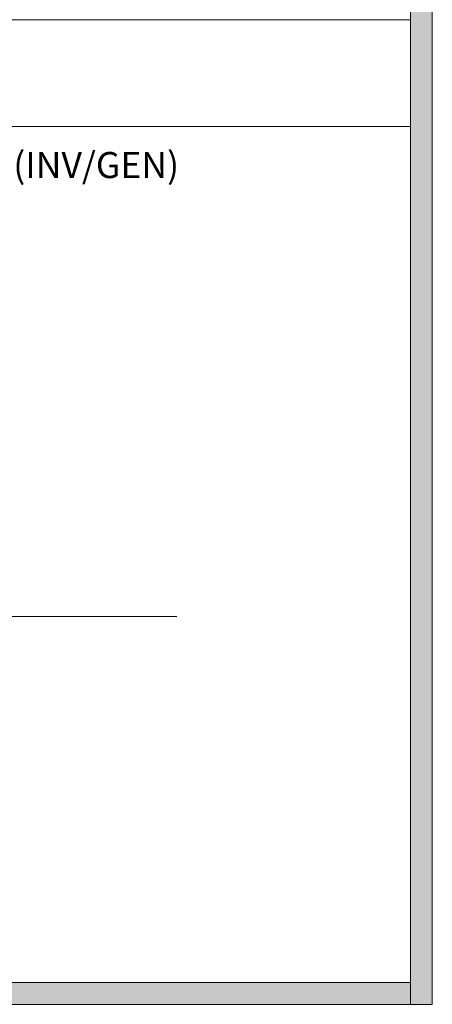
# Model space of a CAD drawing. Units: inches. Extents: x 685 to 8949, y 1285 to 16113.
# Drawn here: x 8007 to 8576, y 9073 to 10432 of the extents above; entities that cross this region are included whole.
import ezdxf

# ---------------------------------------------------------------- set-up
doc = ezdxf.new("R2010")
doc.units = ezdxf.units.IN
doc.header["$MEASUREMENT"] = 0
doc.layers.add('NLIGHT RISER', color=7, linetype='Continuous', lineweight=0)
doc.styles.add('SSI', font='romans.shx', dxfattribs={"width": 0.8})

msp = doc.modelspace()

# ---------------------------------------------------------------- hatches: boundary and pattern name
at = {"lineweight": 5, "true_color": 0xf8d731}
h = msp.add_hatch(color=40, dxfattribs=at)
h.dxf.hatch_style = 1
h.paths.add_polyline_path([(8576.2, 14302.3), (8546.2, 14302.3), (8546.2, 9072.7), (8576.2, 9072.7)])
h = msp.add_hatch(color=40, dxfattribs=at)
h.dxf.hatch_style = 1
h.paths.add_polyline_path([(8546.2, 9102.7), (3803.7, 9102.7), (685.4, 9102.7), (685.4, 9072.7), (8546.2, 9072.7)])

# ---------------------------------------------------------------- linework, layer by layer
at = {"lineweight": 5}
for p, q in [((8576.2, 14332.3), (8576.2, 9072.7)), ((3803.7, 10432.1), (8546.2, 10432.1)), ((8546.2, 10432.1), (8546.2, 9102.7)), ((8546.2, 10284.4), (3803.7, 10284.4)), ((8546.2, 9102.7), (3803.7, 9102.7)), ((8576.2, 9072.7), (685.4, 9072.7))]:
    msp.add_line(p, q, dxfattribs=at)
at = {"color": 40, "lineweight": 5, "true_color": 0xf8d731}
for points in [[(8576.2, 9072.7), (8546.2, 9072.7), (8546.2, 14302.3), (8576.2, 14302.3)], [(685.4, 9102.7), (8546.2, 9102.7), (8546.2, 9072.7), (685.4, 9072.7)]]:
    msp.add_lwpolyline(points, close=True, dxfattribs=at)
at = {"layer": 'NLIGHT RISER', "lineweight": 5}
msp.add_line((7223.6, 9608.1), (8223.5, 9608.1), dxfattribs=at)

# ---------------------------------------------------------------- texts
at = {"layer": 'NLIGHT RISER', "lineweight": 5, "insert": (7327.9, 10249.4), "char_height": 36, "attachment_point": 1, "style": 'SSI'}
msp.add_mtext_dynamic_manual_height_columns('{\\fArial|b0|i0|c0|p34;LOW/HIGH BAY SPACE W/ EM (INV/GEN)}', width=3624.696, gutter_width=60, heights=[0], dxfattribs=at)

doc.saveas('drawing.dxf')
